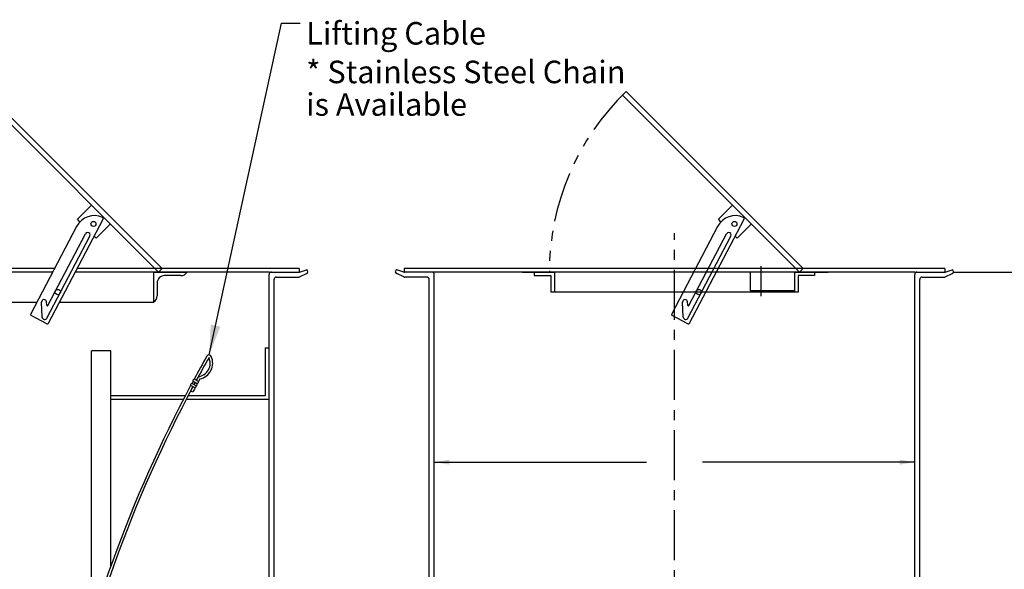
# Model space of a CAD drawing. Extents: x -9 to 616, y 148 to 531.
# Drawn here: x 112 to 210, y 294 to 349 of the extents above; entities that cross this region are included whole.
import ezdxf

# ---------------------------------------------------------------- set-up
doc = ezdxf.new("R2010")
doc.units = 0
doc.header["$LTSCALE"] = 4
doc.header["$MEASUREMENT"] = 0
doc.linetypes.add('CENTER', pattern=[2, 1.25, -0.25, 0.25, -0.25])
doc.linetypes.add('PHANTOM', pattern=[2.5, 1.25, -0.25, 0.25, -0.25, 0.25, -0.25])
for name, color, linetype in [('CENTER', 3, 'CENTER'), ('DIM', 6, 'CONTINUOUS'), ('OBJECT', 2, 'CONTINUOUS')]:
    doc.layers.add(name, color=color, linetype=linetype)
doc.styles.add('ROMAND', font='romand', dxfattribs={"height": 1.7})
doc.styles.get("Standard").update_dxf_attribs({"font": 'txt.shx', "height": 3})
doc.dimstyles.get("Standard").update_dxf_attribs({"dimtxt": 0.18, "dimasz": 0.18, "dimexe": 0.18, "dimexo": 0.0625, "dimgap": 0.09, "dimtad": 0, "dimtih": 1, "dimtoh": 1, "dimdec": 4, "dimzin": 0, "dimtxsty": 'STANDARD', "dimcen": 0.09, "dimazin": 3, "dimtfac": 1, "dimtdec": 4, "dimtofl": 0, "dimtmove": 0, "dimatfit": 3, "dimtolj": 1, "dimtzin": 0})

msp = doc.modelspace()

# ---------------------------------------------------------------- linework, layer by layer
at = {"layer": 'CENTER'}
msp.add_line((177.2231, 271.0284), (177.2231, 327.6783), dxfattribs=at)
at = {"layer": 'CENTER', "color": 2}
for p, q in [((136.7186, 323.796), (136.9686, 323.796)), ((201.2231, 323.796), (201.4731, 323.796))]:
    msp.add_line(p, q, dxfattribs=at)
at = {"layer": 'CENTER', "color": 3, "linetype": 'CENTER'}
msp.add_line((185.8481, 324.3805), (185.8481, 321.3805), dxfattribs=at)
at = {"layer": 'DIM'}
msp.add_line((205.0668, 323.796), (224.0441, 323.796), dxfattribs=at)
at = {"layer": 'OBJECT', "color": 2, "linetype": 'CONTINUOUS'}
for p, q in [((125.687, 323.796), (108.0093, 341.4737)), ((126.0405, 324.1496), (108.3664, 341.8237)), ((189.7231, 323.796), (172.0454, 341.4737)), ((190.0766, 324.1496), (172.4025, 341.8237)), ((117.8317, 328.8229), (117.5818, 329.0727)), ((181.8678, 328.8229), (181.618, 329.0727)), ((119.4604, 327.1942), (119.2538, 327.4008)), ((183.4965, 327.1942), (183.2899, 327.4008)), ((125.187, 323.796), (125.187, 320.796)), ((126.0405, 324.1496), (125.687, 323.796)), ((163.2231, 323.796), (163.2231, 323.446)), ((165.2231, 323.796), (165.2231, 321.796)), ((189.2231, 323.796), (189.2231, 321.796)), ((190.0766, 324.1496), (189.7231, 323.796)), ((191.2231, 323.796), (191.2231, 323.446)), ((125.537, 322.696), (125.537, 321.4305)), ((127.9115, 323.446), (126.287, 323.446)), ((163.2231, 323.446), (164.8731, 323.446)), ((164.8731, 323.446), (164.8731, 321.796)), ((191.2231, 323.446), (189.5731, 323.446)), ((189.5731, 323.446), (189.5731, 321.796)), ((189.2231, 321.9339), (184.7931, 321.9339)), ((185.2481, 321.9339), (186.4481, 321.9339)), ((186.4481, 321.9339), (185.2481, 321.9339)), ((101.187, 320.796), (113.5317, 320.796)), ((115.7901, 320.796), (125.187, 320.796))]:
    msp.add_line(p, q, dxfattribs=at)
at = {"layer": 'OBJECT'}
for p, q in [((117.5818, 329.0727), (118.996, 330.4869)), ((181.618, 329.0727), (183.0322, 330.4869)), ((114.6854, 318.6895), (120.1405, 329.0917)), ((119.4604, 327.1942), (120.8746, 328.6084)), ((178.7215, 318.6895), (184.1767, 329.0917)), ((183.4965, 327.1942), (184.9107, 328.6084)), ((117.5004, 328.3638), (112.9142, 319.6184)), ((114.6263, 320.4609), (118.3806, 327.6199)), ((181.5366, 328.3638), (176.9503, 319.6184)), ((178.6624, 320.4609), (182.4168, 327.6199)), ((114.5274, 319.1958), (118.8234, 327.3877)), ((178.5636, 319.1958), (182.8596, 327.3877)), ((115.3017, 324.171), (85.7186, 324.171)), ((115.105, 323.796), (88.4686, 323.796)), ((136.7186, 323.796), (117.3633, 323.796)), ((139.7186, 324.171), (117.56, 324.171)), ((125.187, 323.796), (120.757, 323.796)), ((125.187, 323.796), (128.5421, 323.796)), ((204.2231, 324.171), (150.2231, 324.171)), ((201.2231, 323.796), (152.9731, 323.796)), ((162.0581, 323.796), (165.2231, 323.796)), ((184.7931, 323.796), (184.7931, 321.9339)), ((189.2231, 323.796), (184.7931, 323.796)), ((189.2231, 323.796), (192.5783, 323.796)), ((136.7186, 228.296), (136.7186, 323.546)), ((137.2186, 228.046), (137.2186, 323.046)), ((152.7231, 276.046), (152.7231, 323.046)), ((153.2231, 276.296), (153.2231, 323.546)), ((201.2231, 276.296), (201.2231, 323.546)), ((201.7231, 276.046), (201.7231, 323.046)), ((189.5731, 321.796), (164.8731, 321.796)), ((114.0562, 319.3017), (113.9955, 320.7967)), ((114.5085, 320.4873), (114.4951, 320.817)), ((178.0924, 319.3017), (178.0316, 320.7967)), ((178.5446, 320.4873), (178.5312, 320.817)), ((114.5166, 318.6369), (112.9668, 319.4496)), ((178.5528, 318.6369), (177.0029, 319.4496)), ((119.0009, 288.6748), (119.0009, 315.9401)), ((120.9009, 315.9401), (119.0009, 315.9401)), ((120.9009, 294.3987), (120.9009, 315.9401)), ((136.3436, 316.2325), (136.3436, 311.4391)), ((136.3436, 316.2325), (136.7186, 316.2325)), ((129.5544, 312.657), (129.1144, 312.8946)), ((129.6732, 312.8769), (129.2332, 313.1145)), ((129.096, 311.8025), (128.8757, 311.9206)), ((129.3257, 312.2294), (128.8858, 312.467)), ((129.4445, 312.4494), (129.0046, 312.687)), ((128.3495, 311.4391), (120.9009, 311.4391)), ((128.1544, 311.0641), (120.9009, 311.0641)), ((136.7186, 311.0641), (128.43, 311.0641)), ((136.3436, 311.4391), (128.6255, 311.4391))]:
    msp.add_line(p, q, dxfattribs=at)
at = {"layer": 'OBJECT', "color": 2}
for p, q in [((136.9686, 323.796), (139.6815, 323.796)), ((139.7186, 324.171), (139.7186, 323.7988)), ((139.7541, 323.8068), (140.4686, 324.0238)), ((139.7698, 323.3205), (140.4686, 323.6548)), ((150.1876, 323.8068), (149.4731, 324.0238)), ((150.1719, 323.3205), (149.4731, 323.6548)), ((150.2231, 324.171), (150.2231, 323.7988)), ((152.9731, 323.796), (150.2602, 323.796)), ((201.4731, 323.796), (204.186, 323.796)), ((204.2231, 324.171), (204.2231, 323.7988)), ((204.2586, 323.8068), (204.9731, 324.0238)), ((204.2743, 323.3205), (204.9731, 323.6548)), ((137.4686, 323.296), (139.6619, 323.296)), ((152.4731, 323.296), (150.2798, 323.296)), ((201.9731, 323.296), (204.1664, 323.296))]:
    msp.add_line(p, q, dxfattribs=at)
at = {"layer": 'OBJECT'}
for centre, radius in [((119.1824, 328.6105), 0.25), ((183.2186, 328.6105), 0.25), ((115.614, 321.8078), 0.269), ((179.6501, 321.8078), 0.269)]:
    msp.add_circle(centre, radius, dxfattribs=at)
at = {"layer": 'OBJECT', "linetype": 'PHANTOM'}
msp.add_arc((189.7231, 323.796), 25, 133.854031, 180, dxfattribs=at)
at = {"layer": 'OBJECT'}
for centre, radius, start, end in [((119.2717, 327.4349), 2, 66.148963, 152.32641), ((120.0298, 329.1498), 0.125, 332.32641, 66.148963), ((183.3078, 327.4349), 2, 66.148963, 152.32641), ((184.066, 329.1498), 0.125, 332.32641, 66.148963), ((118.602, 327.5038), 0.25, 332.32641, 152.32641), ((182.6382, 327.5038), 0.25, 332.32641, 152.32641), ((127.9078, 324.1959), 0.7498, 269.991659, 327.773927), ((114.2453, 320.8068), 0.25, 2.32641, 182.32641), ((178.2814, 320.8068), 0.25, 2.32641, 182.32641), ((114.5709, 320.4899), 0.0625, 182.32641, 332.32641), ((178.6071, 320.4899), 0.0625, 182.32641, 332.32641), ((113.0249, 319.5603), 0.125, 152.32641, 242.32641), ((114.306, 319.3119), 0.25, 182.32641, 332.32641), ((177.061, 319.5603), 0.125, 152.32641, 242.32641), ((178.3422, 319.3119), 0.25, 182.32641, 332.32641), ((114.5747, 318.7476), 0.125, 242.32641, 332.32641), ((178.6108, 318.7476), 0.125, 242.32641, 332.32641), ((269.3821, 236.5887), 159.6769, 150.424997, 151.364033), ((269.3821, 236.5887), 159.4269, 150.424997, 151.363619), ((129.4706, 314.7181), 1.3745, 277.697067, 23.94322), ((129.4706, 314.7181), 1.6245, 282.285874, 23.94322), ((130.7268, 315.2759), 0.25, 23.94322, 150.424997), ((269.3821, 236.5887), 159.6769, 151.453739, 151.538004), ((129.2833, 312.9454), 0.1763, 106.484369, 196.771051), ((129.4749, 312.8419), 0.2013, 293.246914, 10.008507), ((269.3821, 236.5887), 159.1769, 151.258323, 151.364925), ((247.595, 249.1665), 134.5265, 151.931693, 168.269559), ((247.597, 249.1737), 134.2803, 151.935345, 168.255342), ((269.3821, 236.5887), 159.4269, 151.62771, 151.802225), ((129.0546, 312.5179), 0.1763, 106.484369, 196.771051), ((269.3821, 236.5887), 159.1769, 151.62771, 151.802225), ((269.3821, 236.5887), 159.4269, 151.453467, 151.537864), ((129.2463, 312.4144), 0.2013, 293.246914, 10.008507), ((269.3821, 236.5887), 159.1769, 151.451916, 151.537812)]:
    msp.add_arc(centre, radius, start, end, dxfattribs=at)
at = {"layer": 'OBJECT', "color": 2}
for centre, radius, start, end in [((136.9686, 323.546), 0.25, 90, 180), ((139.6815, 324.046), 0.25, 270, 286.894855), ((140.4111, 323.8393), 0.1932, 287.312204, 72.687796), ((149.5306, 323.8393), 0.1932, 107.312204, 252.687796), ((150.2602, 324.046), 0.25, 253.105145, 270), ((152.9731, 323.546), 0.25, 0, 90), ((201.4731, 323.546), 0.25, 90, 180), ((204.186, 324.046), 0.25, 270, 286.894855), ((204.9156, 323.8393), 0.1932, 287.312204, 72.687796), ((137.4686, 323.046), 0.25, 90, 180), ((139.6619, 323.546), 0.25, 270, 295.568684), ((150.2798, 323.546), 0.25, 244.431316, 270), ((152.4731, 323.046), 0.25, 0, 90), ((201.9731, 323.046), 0.25, 90, 180), ((204.1664, 323.546), 0.25, 270, 295.568684)]:
    msp.add_arc(centre, radius, start, end, dxfattribs=at)
at = {"layer": 'OBJECT', "color": 2, "linetype": 'CONTINUOUS'}
for centre, radius, start, end in [((126.2871, 322.6959), 0.7501, 90.007981, 179.993184), ((124.7869, 321.4305), 0.75, 302.232449, 0.00007)]:
    msp.add_arc(centre, radius, start, end, dxfattribs=at)

# ---------------------------------------------------------------- texts
at = {"layer": 'DIM', "style": 'ROMAND'}
for s, p in [('Lifting Cable', (140.4301, 346.5147)), ('* Stainless Steel Chain', (140.4301, 342.6579)), ('is Available', (140.4301, 339.4067))]:
    msp.add_text(s, height=2.25, dxfattribs=at).set_placement(p)

# ---------------------------------------------------------------- leaders
at = {"layer": 'DIM'}
for points, override in [([(130.7391, 315.5256), (137.9772, 348.6555), (139.8304, 348.6555)], {"dimtxt": 3, "dimasz": 3, "dimexe": 1.7, "dimexo": 0.06, "dimgap": 3, "dimdec": 2, "dimcen": -0.09, "dimtdec": 3}), ([(153.2231, 304.8229), (174.4177, 304.8229)], {"dimtxt": 1.5, "dimasz": 1.5, "dimexe": 1, "dimexo": 0.1, "dimgap": 1.5, "dimdec": 3}), ([(201.2231, 304.8229), (180.0286, 304.8229)], {"dimtxt": 1.5, "dimasz": 1.5, "dimexe": 1, "dimexo": 0.1, "dimgap": 1.5, "dimdec": 3})]:
    msp.add_leader(points, dimstyle='STANDARD', override=override, dxfattribs=at)

doc.saveas('drawing.dxf')
